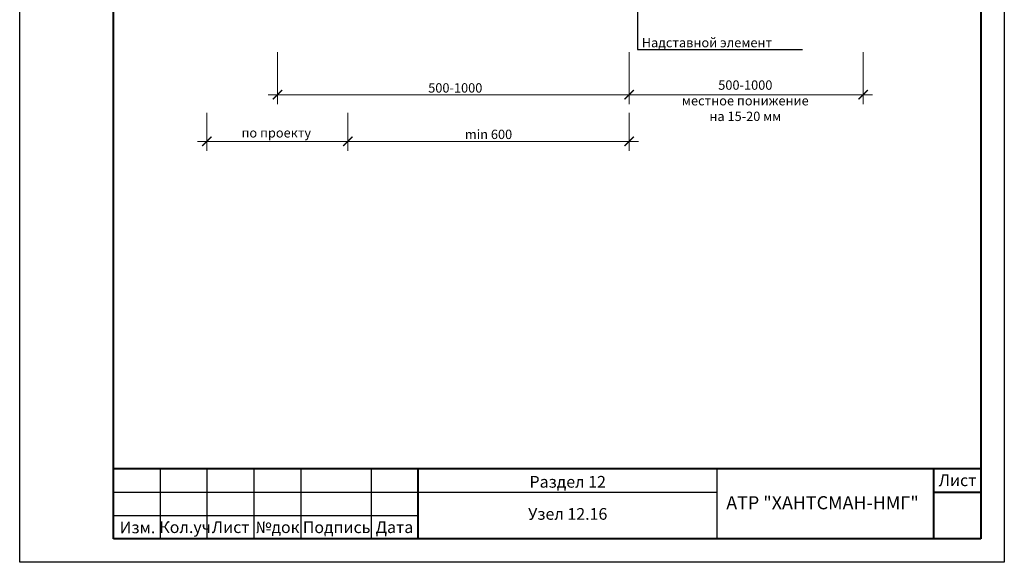
# Model space of a CAD drawing. Units: millimetres. Extents: x 59745 to 1392604, y -290469 to -210958.
# Drawn here: x 555925 to 576925, y -290406 to -278827 of the extents above; entities that cross this region are included whole.
import ezdxf
from ezdxf.enums import TextEntityAlignment as Align

# ---------------------------------------------------------------- set-up
doc = ezdxf.new("R2010")
doc.units = ezdxf.units.MM
doc.header["$LTSCALE"] = 90
doc.header["$PDMODE"] = 1
doc.layers.add('Надписи', color=7, linetype='ByBlock', true_color=0x000000)
doc.layers.add('ТОНКОЕ', color=7, linetype='Continuous', lineweight=13, true_color=0x000000)
doc.styles.add('350', font='arial.ttf', dxfattribs={"height": 350})
doc.styles.add('версия2', font='CS_Gost2304.shx', dxfattribs={"height": 200})
doc.styles.add('основной.русский', font='arial.ttf', dxfattribs={"height": 250})
doc.styles.add('стиль А', font='isocpeur.ttf', dxfattribs={"oblique": 15})
doc.dimstyles.new('1_100', dxfattribs={"dimtxt": 250, "dimasz": 200, "dimexe": 200, "dimexo": 300, "dimgap": 500, "dimtad": 1, "dimdec": 0, "dimrnd": 10, "dimzin": 0, "dimdsep": 46, "dimtxsty": 'стиль А', "dimblk": 'ARCHTICK', "dimcen": 0, "dimdle": 200, "dimclrd": 256, "dimclre": 256, "dimclrt": 256, "dimaunit": 1, "dimadec": 1, "dimazin": 0, "dimtfac": 1, "dimtdec": 0, "dimtix": 1, "dimtmove": 1, "dimatfit": 3, "dimfxl": 0, "dimtolj": 1, "dimtzin": 0, "dimlwd": 15, "dimlwe": 15, "dimarcsym": 0})

# ---------------------------------------------------------------- blocks, each defined once
blk = doc.blocks.new('_ArchTick')
at = {"color": 0, "linetype": 'ByBlock', "const_width": 0.15}
blk.add_lwpolyline([(-0.5, -0.5), (0.5, 0.5)], dxfattribs=at)
blk = doc.blocks.new('*D178')
at = {"layer": 'Defpoints', "color": 0, "ltscale": 0.1, "transparency": 16777216}
for p in [(559917, -280515), (562922, -280515), (562922, -281423)]:
    blk.add_point(p, dxfattribs=at)
at = {"layer": 'Надписи', "color": 0, "lineweight": 15, "ltscale": 0.1, "transparency": 16777216}
for p, q in [((559917, -280815), (559917, -281623)), ((559717, -281423), (563122, -281423))]:
    blk.add_line(p, q, dxfattribs=at)
at = {"layer": 'Надписи', "color": 0, "linetype": 'ByBlock', "lineweight": 15, "ltscale": 0.1, "transparency": 16777216}
blk.add_line((562922, -280815), (562922, -281623), dxfattribs=at)
at = {"layer": 'Надписи', "color": 0, "lineweight": 15, "ltscale": 0.1, "transparency": 16777216, "xscale": 200, "yscale": 200, "zscale": 200, "rotation": 180}
blk.add_blockref('_ArchTick', (559917, -281423), dxfattribs=at)
at = {"layer": 'Надписи', "color": 0, "lineweight": 15, "ltscale": 0.1, "transparency": 16777216, "xscale": 200, "yscale": 200, "zscale": 200}
blk.add_blockref('_ArchTick', (562922, -281423), dxfattribs=at)
at = {"layer": 'Надписи', "color": 0, "ltscale": 0.1, "transparency": 16777216, "insert": (561397, -281241), "char_height": 200, "attachment_point": 5, "style": 'версия2'}
blk.add_mtext('\\A1;по проекту', dxfattribs=at)
blk = doc.blocks.new('*D179')
at = {"layer": 'Defpoints', "color": 0, "ltscale": 0.1, "transparency": 16777216}
for p in [(562922, -280515), (568926, -280515), (562922, -281423)]:
    blk.add_point(p, dxfattribs=at)
at = {"layer": 'Надписи', "color": 0, "linetype": 'ByBlock', "lineweight": 15, "ltscale": 0.1, "transparency": 16777216}
blk.add_line((562922, -280815), (562922, -281623), dxfattribs=at)
at = {"layer": 'Надписи', "color": 0, "lineweight": 15, "ltscale": 0.1, "transparency": 16777216}
for p, q in [((568926, -280815), (568926, -281623)), ((569126, -281423), (562722, -281423))]:
    blk.add_line(p, q, dxfattribs=at)
at = {"layer": 'Надписи', "color": 0, "lineweight": 15, "ltscale": 0.1, "transparency": 16777216, "xscale": 200, "yscale": 200, "zscale": 200, "rotation": 180}
blk.add_blockref('_ArchTick', (562922, -281423), dxfattribs=at)
at = {"layer": 'Надписи', "color": 0, "lineweight": 15, "ltscale": 0.1, "transparency": 16777216, "xscale": 200, "yscale": 200, "zscale": 200}
blk.add_blockref('_ArchTick', (568926, -281423), dxfattribs=at)
at = {"layer": 'Надписи', "color": 0, "ltscale": 0.1, "transparency": 16777216, "insert": (565924, -281274), "char_height": 200, "attachment_point": 5, "style": 'версия2'}
blk.add_mtext('\\A1;min 600', dxfattribs=at)
blk = doc.blocks.new('*D180')
at = {"layer": 'Defpoints', "color": 0, "ltscale": 0.1, "transparency": 16777216}
for p in [(561425, -279220), (568926, -279220), (568926, -280428)]:
    blk.add_point(p, dxfattribs=at)
at = {"layer": 'Надписи', "color": 0, "lineweight": 15, "ltscale": 0.1, "transparency": 16777216}
for p, q in [((561425, -279520), (561425, -280628)), ((561225, -280428), (569126, -280428))]:
    blk.add_line(p, q, dxfattribs=at)
at = {"layer": 'Надписи', "color": 0, "linetype": 'ByBlock', "lineweight": 15, "ltscale": 0.1, "transparency": 16777216}
blk.add_line((568926, -279520), (568926, -280628), dxfattribs=at)
at = {"layer": 'Надписи', "color": 0, "lineweight": 15, "ltscale": 0.1, "transparency": 16777216, "xscale": 200, "yscale": 200, "zscale": 200, "rotation": 180}
blk.add_blockref('_ArchTick', (561425, -280428), dxfattribs=at)
at = {"layer": 'Надписи', "color": 0, "lineweight": 15, "ltscale": 0.1, "transparency": 16777216, "xscale": 200, "yscale": 200, "zscale": 200}
blk.add_blockref('_ArchTick', (568926, -280428), dxfattribs=at)
at = {"layer": 'Надписи', "color": 0, "ltscale": 0.1, "transparency": 16777216, "insert": (565215, -280283), "char_height": 200, "attachment_point": 5, "style": 'версия2'}
blk.add_mtext('\\A1;500-1000', dxfattribs=at)
blk = doc.blocks.new('*D181')
at = {"layer": 'Defpoints', "color": 0, "ltscale": 0.1, "transparency": 16777216}
for p in [(568926, -279220), (573916, -279220), (573916, -280428)]:
    blk.add_point(p, dxfattribs=at)
at = {"layer": 'Надписи', "color": 0, "lineweight": 15, "ltscale": 0.1, "transparency": 16777216}
for p, q in [((568926, -279520), (568926, -280628)), ((568726, -280428), (569839, -280428)), ((574116, -280428), (572963, -280428))]:
    blk.add_line(p, q, dxfattribs=at)
at = {"layer": 'Надписи', "color": 0, "linetype": 'ByBlock', "lineweight": 15, "ltscale": 0.1, "transparency": 16777216}
blk.add_line((573916, -279520), (573916, -280628), dxfattribs=at)
at = {"layer": 'Надписи', "color": 0, "lineweight": 15, "ltscale": 0.1, "transparency": 16777216, "xscale": 200, "yscale": 200, "zscale": 200, "rotation": 180}
blk.add_blockref('_ArchTick', (568926, -280428), dxfattribs=at)
at = {"layer": 'Надписи', "color": 0, "lineweight": 15, "ltscale": 0.1, "transparency": 16777216, "xscale": 200, "yscale": 200, "zscale": 200}
blk.add_blockref('_ArchTick', (573916, -280428), dxfattribs=at)
at = {"layer": 'Надписи', "color": 0, "ltscale": 0.1, "transparency": 16777216, "insert": (571401, -280556), "char_height": 200, "attachment_point": 5, "style": 'версия2'}
blk.add_mtext('\\A1;500-1000\\Pместное понижение\\Pна 15-20 мм', dxfattribs=at)
blk = doc.blocks.new('рамка')
at = {"color": 7, "lineweight": 40}
for p, q in [((0, 1500), (18500, 1500)), ((6500, 0), (6500, 1500)), ((17500, 0), (17500, 1500)), ((17500, 998), (18500, 998))]:
    blk.add_line(p, q, dxfattribs=at)
at = {"color": 7, "lineweight": 25}
for p, q in [((1000, 0), (1000, 1500)), ((2000, 0), (2000, 1500)), ((3000, 0), (3000, 1500)), ((4000, 0), (4000, 1500)), ((5500, 0), (5500, 1500)), ((5500, 0), (5500, 1500)), ((12877, 0), (12877, 1500)), ((0, 500), (6500, 500))]:
    blk.add_line(p, q, dxfattribs=at)
for points in [[(0, 1000), (6500, 1000)], [(6500, 1000), (12877, 1000)]]:
    blk.add_lwpolyline(points, dxfattribs=at)
at = {"layer": 'Надписи', "color": 7, "style": 'основной.русский'}
for s, p in [('Лист', (18003, 1251)), ('Изм.', (513, 245)), ('Кол.уч', (1528, 250)), ('Лист', (2500, 250)), ('№док', (3500, 250)), ('Подпись', (4760, 248)), ('Дата', (5993, 250))]:
    blk.add_text(s, height=250, dxfattribs=at).set_placement(p, align=Align.MIDDLE_CENTER)
at = {"layer": 'Надписи', "color": 7, "style": '350'}
blk.add_text('АТР "ХАНТСМАН-НМГ"', height=280, dxfattribs=at).set_placement((13070, 631))

msp = doc.modelspace()

# ---------------------------------------------------------------- linework, layer by layer
at = {"lineweight": 40}
for p, q in [((557924.7, -289906), (557924.7, -261206)), ((576424.7, -261206), (576424.7, -289906)), ((576424.7, -289906), (557924.7, -289906))]:
    msp.add_line(p, q, dxfattribs=at)
at = {"color": 7}
msp.add_lwpolyline([(555924.7, -260706), (576924.7, -260706), (576924.7, -290406), (555924.7, -290406), (555924.7, -260706)], dxfattribs=at)
at = {"layer": 'ТОНКОЕ', "color": 7, "ltscale": 0.1}
msp.add_line((569839.2, -280427.8), (572963, -280427.8), dxfattribs=at)
at = {"layer": 'ТОНКОЕ', "color": 0, "lineweight": -2, "ltscale": 100}
msp.add_lwpolyline([(569100.1, -274508.4), (569100.1, -279463.5), (572623.2, -279463.5)], dxfattribs=at)

# ---------------------------------------------------------------- block references
at = {"layer": 'ТОНКОЕ', "color": 7}
msp.add_blockref('рамка', (557924.7, -289906), dxfattribs=at)

# ---------------------------------------------------------------- texts
at = {"layer": 'Надписи', "color": 7, "style": 'основной.русский'}
for s, p in [('Раздел 12', (567613.3, -288688.1)), ('Узел 12.16', (567613.3, -289373.6))]:
    msp.add_text(s, height=250, dxfattribs=at).set_placement(p, align=Align.MIDDLE_CENTER)
at = {"layer": 'Надписи', "color": 7, "ltscale": 0.1, "insert": (569191.5, -279216.4), "char_height": 200, "width": 6713.751, "attachment_point": 1, "style": 'версия2'}
msp.add_mtext('\\A1;Надставной элемент', dxfattribs=at)

# ---------------------------------------------------------------- dimensions: what is measured, and where the dimension line sits
at = {"layer": 'Надписи', "color": 7, "ltscale": 0.1}
for base, p1, p2, text, picture, middle in [((568926.3, -280427.8), (561425.1, -279219.5), (568926.3, -279219.5), '500-1000', '*D180', (565215.1, -280283)), ((573916.2, -280427.8), (568926.3, -279219.5), (573916.2, -279219.5), '500-1000\\Pместное понижение\\Pна 15-20 мм', '*D181', (571401.1, -280556)), ((562922.4, -281423), (559917.1, -280514.8), (562922.4, -280514.8), 'по проекту', '*D178', (561396.8, -281241.5)), ((562922.4, -281423), (568926.3, -280514.8), (562922.4, -280514.8), 'min 600', '*D179', (565924.3, -281274.2))]:
    dim = msp.add_linear_dim(base=base, p1=p1, p2=p2, text=text, dimstyle='1_100', override={"dimgap": 0, "dimtxsty": 'версия2', "dimclrd": 0, "dimclre": 0, "dimclrt": 0, "dimtofl": 0, "dimtmove": 2}, dxfattribs=at)
    dim.commit()
    dim.dimension.update_dxf_attribs({"geometry": picture, "text_midpoint": middle, "dimtype": 160})

doc.saveas('drawing.dxf')
